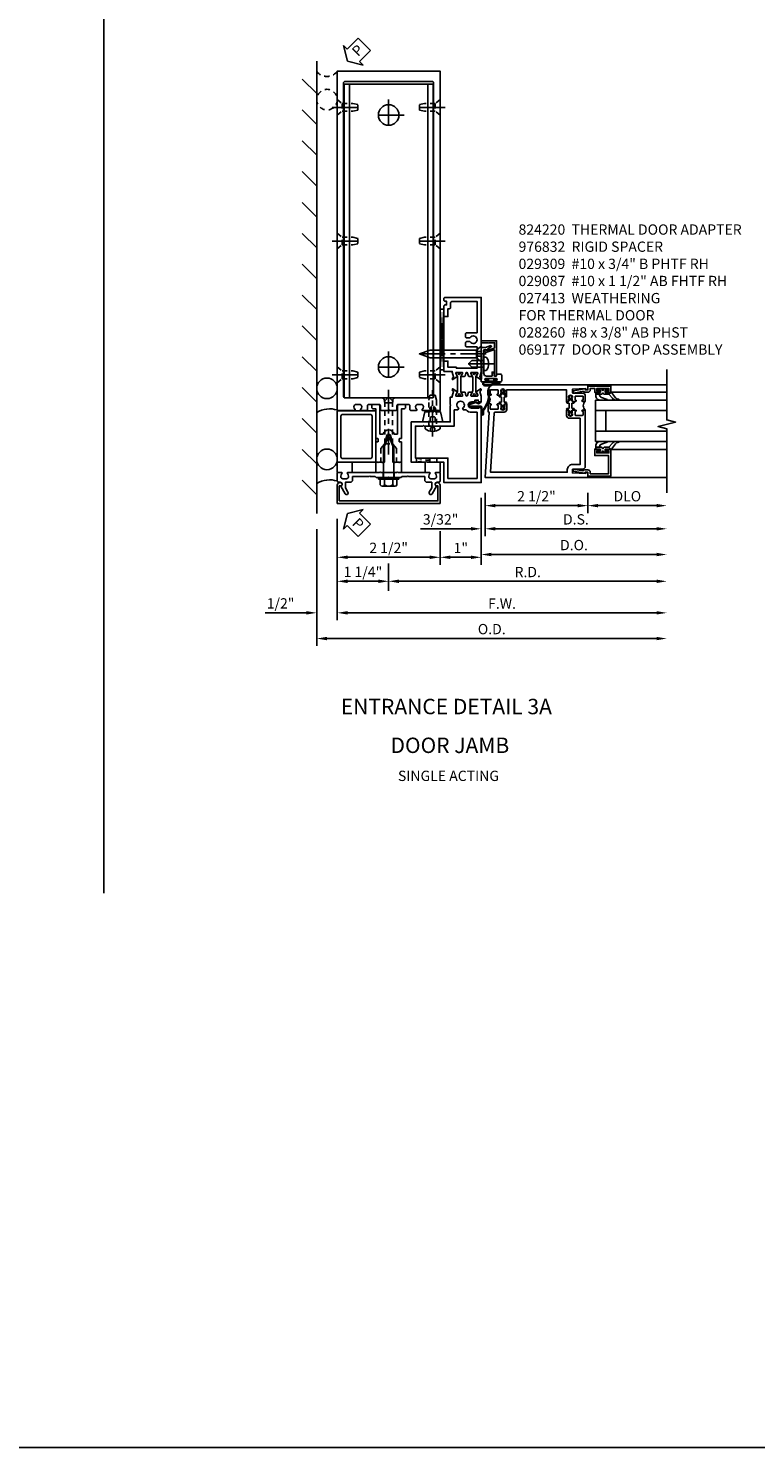
# Model space of a CAD drawing. Extents: x 0 to 173, y 0 to 110.
# Drawn here: x 99 to 116, y 0 to 35 of the extents above; entities that cross this region are included whole.
import ezdxf
from ezdxf.enums import TextEntityAlignment as Align

# ---------------------------------------------------------------- set-up
doc = ezdxf.new("R2010")
doc.units = 0
doc.header["$LTSCALE"] = 0.5
doc.header["$MEASUREMENT"] = 0
doc.linetypes.add('CENTER', pattern=[2, 1.25, -0.25, 0.25, -0.25])
doc.linetypes.add('HIDDEN', pattern=[0.375, 0.25, -0.125])
doc.layers.get('0').update_dxf_attribs({"color": 4, "linetype": 'CONTINUOUS'})
for name, color, linetype in [('CENTER', 1, 'CENTER'), ('DIME', 2, 'CONTINUOUS'), ('FORMAT', 7, 'CONTINUOUS'), ('HIDDEN', 3, 'HIDDEN'), ('TEXT', 3, 'CONTINUOUS')]:
    doc.layers.add(name, color=color, linetype=linetype)
doc.styles.get("Standard").update_dxf_attribs({"font": 'arial.ttf'})
doc.dimstyles.new('EXT_ON-OFF', dxfattribs={"dimscale": 2, "dimtxt": 0.125, "dimasz": 0.125, "dimexe": 0.09, "dimexo": 0.1875, "dimgap": 0.05, "dimtad": 3, "dimdec": 5, "dimzin": 3, "dimdsep": 46, "dimlunit": 5, "dimtxsty": 'Standard', "dimcen": 0, "dimse2": 1, "dimadec": 0, "dimazin": 0, "dimtfac": 1, "dimtdec": 5, "dimtofl": 0, "dimtmove": 0, "dimatfit": 0, "dimfxl": 1, "dimfrac": 2, "dimtolj": 1, "dimtzin": 3, "dimarcsym": 0})
doc.dimstyles.new('EXT_ON-ON', dxfattribs={"dimscale": 2, "dimtxt": 0.125, "dimasz": 0.125, "dimexe": 0.09, "dimexo": 0.1875, "dimgap": 0.05, "dimtad": 3, "dimdec": 5, "dimzin": 3, "dimdsep": 46, "dimlunit": 5, "dimtxsty": 'Standard', "dimcen": 0, "dimadec": 0, "dimazin": 0, "dimtfac": 1, "dimtdec": 5, "dimtofl": 0, "dimtmove": 0, "dimatfit": 0, "dimfxl": 1, "dimfrac": 2, "dimtolj": 1, "dimtzin": 3, "dimarcsym": 0})

# ---------------------------------------------------------------- blocks, each defined once
blk = doc.blocks.new('*D2013')
at = {"layer": 'DIME', "color": 0, "lineweight": -2, "transparency": 16777216}
for p, q in [((0.094, -0.25), (0.094, -0.743)), ((2.594, -0.25), (2.594, -0.743)), ((0.344, -0.562), (2.344, -0.562))]:
    blk.add_line(p, q, dxfattribs=at)
at = {"layer": 'DIME', "color": 0, "transparency": 16777216}
for points in [[(0.344, -0.521), (0.344, -0.604), (0.094, -0.562)], [(2.344, -0.521), (2.344, -0.604), (2.594, -0.562)]]:
    blk.add_solid(points, dxfattribs=at)
at = {"layer": 'DIME', "color": 0, "transparency": 16777216, "insert": (1.344, -0.333), "char_height": 0.25, "attachment_point": 5}
blk.add_mtext('\\A1;2 1/2"', dxfattribs=at)
blk = doc.blocks.new('*D2014')
at = {"layer": 'DIME', "color": 0, "lineweight": -2, "transparency": 16777216}
for p, q in [((2.594, -0.25), (2.594, -0.743)), ((2.844, -0.562), (4.264, -0.562))]:
    blk.add_line(p, q, dxfattribs=at)
at = {"layer": 'DIME', "color": 0, "transparency": 16777216}
for points in [[(2.844, -0.521), (2.844, -0.604), (2.594, -0.562)], [(4.264, -0.521), (4.264, -0.604), (4.514, -0.562)]]:
    blk.add_solid(points, dxfattribs=at)
at = {"layer": 'DIME', "color": 0, "transparency": 16777216, "insert": (3.554, -0.333), "char_height": 0.25, "attachment_point": 5}
blk.add_mtext('\\A1;DLO', dxfattribs=at)
blk = doc.blocks.new('*D2015')
at = {"layer": 'DIME', "color": 0, "lineweight": -2, "transparency": 16777216}
for p, q in [((0.094, -0.25), (0.094, -1.305)), ((0.344, -1.125), (4.264, -1.125))]:
    blk.add_line(p, q, dxfattribs=at)
at = {"layer": 'DIME', "color": 0, "transparency": 16777216}
for points in [[(0.344, -1.083), (0.344, -1.167), (0.094, -1.125)], [(4.264, -1.083), (4.264, -1.167), (4.514, -1.125)]]:
    blk.add_solid(points, dxfattribs=at)
at = {"layer": 'DIME', "color": 0, "transparency": 16777216, "insert": (2.304, -0.896), "char_height": 0.25, "attachment_point": 5}
blk.add_mtext('\\A1;D.S.', dxfattribs=at)
blk = doc.blocks.new('*D2016')
at = {"layer": 'DIME', "color": 0, "lineweight": -2, "transparency": 16777216}
for p, q in [((0, -0.375), (0, -1.93)), ((0.25, -1.75), (4.264, -1.75))]:
    blk.add_line(p, q, dxfattribs=at)
at = {"layer": 'DIME', "color": 0, "transparency": 16777216}
for points in [[(0.25, -1.708), (0.25, -1.792), (0, -1.75)], [(4.264, -1.708), (4.264, -1.792), (4.514, -1.75)]]:
    blk.add_solid(points, dxfattribs=at)
at = {"layer": 'DIME', "color": 0, "transparency": 16777216, "insert": (2.257, -1.521), "char_height": 0.25, "attachment_point": 5}
blk.add_mtext('\\A1;D.O.', dxfattribs=at)
blk = doc.blocks.new('*D2017')
at = {"layer": 'DIME', "color": 0, "lineweight": -2, "transparency": 16777216}
for p, q in [((0.094, -0.25), (0.094, -1.305)), ((0, -0.375), (0, -1.305)), ((-0.25, -1.125), (-1.473, -1.125)), ((0.344, -1.125), (0.594, -1.125))]:
    blk.add_line(p, q, dxfattribs=at)
at = {"layer": 'DIME', "color": 0, "transparency": 16777216}
for points in [[(-0.25, -1.083), (-0.25, -1.167), (0, -1.125)], [(0.344, -1.083), (0.344, -1.167), (0.094, -1.125)]]:
    blk.add_solid(points, dxfattribs=at)
at = {"layer": 'DIME', "color": 0, "transparency": 16777216, "insert": (-0.986, -0.896), "char_height": 0.25, "attachment_point": 5}
blk.add_mtext('\\A1;3/32"', dxfattribs=at)
blk = doc.blocks.new('B200045')
blk.add_lwpolyline([(-0.091, 0, -0.414214), (-0.094, 0.002), (-0.094, 0.563), (0.057, 0.563, -0.414214), (0.062, 0.558), (0.062, 0.482, -0.414214), (0.03, 0.45), (0.023, 0.45), (0.023, 0.512), (-0.031, 0.512), (-0.031, 0.218), (0.023, 0.218), (0.023, 0.279), (0.03, 0.279, -0.414214), (0.062, 0.247), (0.062, 0.168), (-0.036, 0.168), (-0.036, 0.058), (0, 0.058, -0.414214), (0.058, 0), (0.058, -0.06, -0.247203), (0.033, -0.107), (0.068, -0.302), (0.073, -0.302, -0.414214), (0.078, -0.307), (0.078, -0.347, -0.414214), (0.073, -0.352), (0.026, -0.352), (-0.023, -0.08), (-0.023, -0.06), (0, -0.063), (0, 0), (-0.094, 0)], format="xyb", close=True)
blk = doc.blocks.new('B522019')
blk.add_lwpolyline([(0, 0), (0, 0.067), (-0.023, 0.064), (-0.023, 0.084), (0.026, 0.356), (0.073, 0.356, -0.408224), (0.078, 0.351), (0.078, 0.311, -0.414214), (0.073, 0.306), (0.068, 0.306), (0.033, 0.115, -0.245359), (0.058, 0.067), (0.058, 0, -0.414214), (0, -0.058), (-0.036, -0.058), (-0.036, -0.504), (0.406, -0.504), (0.406, -0.167), (0.562, -0.167), (0.562, -0.247, -0.41003), (0.53, -0.279), (0.522, -0.279), (0.522, -0.217), (0.468, -0.217), (0.468, -0.512), (0.522, -0.512), (0.522, -0.45), (0.53, -0.45, -0.410031), (0.562, -0.482), (0.562, -0.557, -0.414214), (0.557, -0.562), (-0.094, -0.562), (-0.094, -0.005, -0.414214), (-0.089, 0)], format="xyb", close=True)
blk = doc.blocks.new('B027557-M')
for points in [[(0.139, 0.036, -0.365977), (0.123, 0.018, 0.845154), (0.123, -0.019, -0.365977), (0.139, -0.037), (0.139, -0.147), (0.103, -0.186, -0.677425), (0.094, -0.183), (0.094, -0.068, 0.414215), (0.084, -0.058), (0.05, -0.058, 0.414213), (0.04, -0.068), (0.04, -0.11, -1.414214), (0.008, -0.121), (0.008, -0.038, -0.414214), (0.027, -0.019, 1), (0.027, 0.018, -0.414214), (0.008, 0.037), (0.008, 0.12, -1.414217), (0.04, 0.109), (0.04, 0.068, 0.414212), (0.05, 0.058), (0.084, 0.058, 0.414215), (0.094, 0.068), (0.094, 0.172), (0.139, 0.172)], [(0.155, 0.079, -0.385371), (0.217, 0.03), (0.261, -0.109, 0.840148), (0.282, -0.107), (0.282, 0.052, 0.429334), (0.168, 0.172), (0.139, 0.172), (0.139, 0.079)], [(0.093, -0.213), (0.223, -0.309, -0.229622), (0.26, -0.388, 0.744792), (0.279, -0.396, 0.106684), (0.282, -0.371), (0.282, -0.323, 0.215079), (0.234, -0.237), (0.139, -0.147), (0.091, -0.198, 0.453762)]]:
    blk.add_lwpolyline(points, format="xyb", close=True)
blk = doc.blocks.new('S522GT02')
for p, q in [((0.187, 1.75), (1.92, 1.75)), ((0.187, 1.75), (0.187, 0.75)), ((0.57, 1.943), (1.92, 1.943)), ((0.187, 1.5), (1.92, 1.5)), ((0.437, 1.5), (0.437, 1)), ((0.187, 1), (1.92, 1)), ((0.187, 0.75), (1.92, 0.75)), ((0.57, 0.556), (1.92, 0.556))]:
    blk.add_line(p, q)
for name, p, rotation in [('B200045', (0, 2), 270), ('B027557-M', (0.364, 0.468), 90), ('B522019', (0, 0), 90)]:
    blk.add_blockref(name, p, dxfattribs=dict(rotation=rotation))
at = {"extrusion": (0, 0, -1), "zscale": -1, "rotation": 270}
blk.add_blockref('B027557-M', (-0.364, 2.032), dxfattribs=at)
blk = doc.blocks.new('P532001')
blk.add_lwpolyline([(0.31575, 2.375, 0.414213562), (0.16575, 2.225), (0.16575, 2.12), (0.231125, 2.12, 1), (0.231125, 2.15125), (0.23075, 2.15125, -0.414213562), (0.21575, 2.16625), (0.21575, 2.235, -0.414213562), (0.23075, 2.25), (0.40075, 2.25, -0.414213562), (0.41575, 2.235), (0.41575, 2.16625, -0.414213562), (0.40075, 2.15125), (0.400375, 2.15125, 1), (0.400375, 2.12), (0.47175, 2.12), (0.49175, 2.14), (0.48175, 2.14), (0.48175, 2.184), (0.49175, 2.194), (0.49175, 2.2155), (0.47875, 2.2155), (0.47875, 2.237, -0.75), (0.57475, 2.237), (0.57475, 2.2155), (0.56175, 2.2155), (0.56175, 2.194), (0.57175, 2.184), (0.57175, 2.14), (0.56175, 2.14), (0.58175, 2.12), (0.61975, 2.12), (0.61975, 2.25), (2.07775, 2.25), (2.07775, 1.972), (2.11575, 1.972), (2.13575, 1.992), (2.12575, 1.992), (2.12575, 2.036), (2.13575, 2.046), (2.13575, 2.0675), (2.12275, 2.0675), (2.12275, 2.089, -0.75), (2.21875, 2.089), (2.21875, 2.0675), (2.20575, 2.0675), (2.20575, 2.046), (2.21575, 2.036), (2.21575, 1.992), (2.20575, 1.992), (2.22575, 1.972), (2.297125, 1.972, 1), (2.297125, 2.00325), (2.29675, 2.00325, -0.414213562), (2.28175, 2.01825), (2.28175, 2.087, -0.414213562), (2.29675, 2.102), (2.46675, 2.102, -0.414213562), (2.48175, 2.087), (2.48175, 2.01825, -0.414213562), (2.46675, 2.00325), (2.466375, 2.00325, 1), (2.466375, 1.972), (2.53175, 1.972), (2.53175, 2.11, 0.414213562), (2.46975, 2.172), (2.23475, 2.172, -0.414213562), (2.21975, 2.187), (2.21975, 2.266), (2.54375, 2.282125), (2.54375, 2.25), (2.59375, 2.25), (2.59375, 2.375)], format="xyb", close=True)
blk = doc.blocks.new('P532002')
blk.add_lwpolyline([(2.22, 0.437, 0.414214), (2.095, 0.312), (2.095, 0.25), (0.227, 0.25), (0.314, 1.682, -0.396433), (0.344, 1.71), (0.558, 1.71, 0.414214), (0.62, 1.772), (0.62, 1.91), (0.582, 1.91), (0.562, 1.89), (0.572, 1.89), (0.572, 1.846), (0.562, 1.836), (0.562, 1.815), (0.575, 1.815), (0.575, 1.793, -0.75), (0.479, 1.793), (0.479, 1.815), (0.492, 1.815), (0.492, 1.836), (0.482, 1.846), (0.482, 1.89), (0.492, 1.89), (0.472, 1.91), (0.4, 1.91, 1), (0.4, 1.879), (0.401, 1.879, -0.414214), (0.416, 1.864), (0.416, 1.795, -0.414214), (0.401, 1.78), (0.231, 1.78, -0.414214), (0.216, 1.795), (0.216, 1.864, -0.414214), (0.231, 1.879), (0.231, 1.879, 1), (0.231, 1.91), (0.166, 1.91), (0.166, 1.735, 0.413543), (0.191, 1.71), (0.094, 0.125), (2.594, 0.125), (2.594, 0.25), (2.544, 0.25), (2.544, 0.218), (2.22, 0.234), (2.22, 0.313, -0.414214), (2.235, 0.328), (2.47, 0.328, 0.414214), (2.532, 0.39), (2.532, 1.762), (2.466, 1.762, 1), (2.466, 1.731), (2.467, 1.731, -0.414214), (2.482, 1.716), (2.482, 1.647, -0.414214), (2.467, 1.632), (2.297, 1.632, -0.414214), (2.282, 1.647), (2.282, 1.716, -0.414214), (2.297, 1.731), (2.297, 1.731, 1), (2.297, 1.762), (2.226, 1.762), (2.206, 1.742), (2.216, 1.742), (2.216, 1.698), (2.206, 1.688), (2.206, 1.667), (2.219, 1.667), (2.219, 1.645, -0.75), (2.123, 1.645), (2.123, 1.667), (2.136, 1.667), (2.136, 1.688), (2.126, 1.698), (2.126, 1.742), (2.136, 1.742), (2.116, 1.762), (2.078, 1.762), (2.078, 1.624, 0.414214), (2.14, 1.562), (2.407, 1.562), (2.407, 0.437)], format="xyb", close=True)
blk = doc.blocks.new('CLIP AND POUR')
for points in [[(-0.151, 0.342), (-0.22, 0.342, 0.414214), (-0.235, 0.327), (-0.235, 0.157, 0.414214), (-0.22, 0.142), (-0.151, 0.142, 0.414214), (-0.136, 0.157), (-0.136, 0.157, -1), (-0.105, 0.157), (-0.105, 0.104, -1), (-0.065, 0.104), (-0.065, 0.072, 0.414214), (-0.055, 0.062), (0.055, 0.062, 0.414214), (0.065, 0.072), (0.065, 0.104, -1), (0.105, 0.104), (0.105, 0.157, -1), (0.136, 0.157), (0.136, 0.157, 0.414214), (0.151, 0.142), (0.22, 0.142, 0.414214), (0.235, 0.157), (0.235, 0.327, 0.414214), (0.22, 0.342), (0.151, 0.342, 0.414214), (0.136, 0.327), (0.136, 0.327, -1), (0.105, 0.327), (0.105, 0.392, -0.47619), (-0.105, 0.392), (-0.105, 0.327, -1), (-0.136, 0.327), (-0.136, 0.327, 0.414214)], [(-0.105, -0.042, 1), (-0.065, -0.042), (-0.065, -0.01, -0.414214), (-0.055, 0), (0.055, 0, -0.414214), (0.065, -0.01), (0.065, -0.042, 1), (0.105, -0.042), (0.105, -0.017, -0.198912), (0.108, -0.01), (0.126, 0.008, -0.198912), (0.133, 0.011), (0.181, 0.011, 0.191401), (0.2, 0.003), (0.223, 0.003, 1), (0.223, 0.059), (0.2, 0.059, 0.191401), (0.181, 0.051), (0.133, 0.051, -0.198912), (0.126, 0.054), (0.108, 0.072, -0.198912), (0.105, 0.079), (0.105, 0.104, 1), (0.065, 0.104), (0.065, 0.072, -0.414214), (0.055, 0.062), (-0.055, 0.062, -0.414214), (-0.065, 0.072), (-0.065, 0.104, 1), (-0.105, 0.104), (-0.105, 0.079, -0.198912), (-0.108, 0.072), (-0.126, 0.054, -0.198912), (-0.133, 0.051), (-0.181, 0.051, 0.191401), (-0.2, 0.059), (-0.223, 0.059, 1), (-0.223, 0.003), (-0.2, 0.003, 0.191401), (-0.181, 0.011), (-0.133, 0.011, -0.198912), (-0.126, 0.008), (-0.108, -0.01, -0.198912), (-0.105, -0.017)], [(-0.156, 0.053), (-0.155, 0.054, -0.267949), (-0.153, 0.056), (-0.143, 0.055, 1), (-0.142, 0.075), (-0.152, 0.076, 0.267949), (-0.172, 0.065), (-0.173, 0.063, 0.008727), (-0.174, 0.063), (-0.181, 0.051), (-0.158, 0.051), (-0.157, 0.053, -0.008727)], [(-0.173, -0.001), (-0.172, -0.003, 0.267949), (-0.152, -0.014), (-0.142, -0.013, 1), (-0.143, 0.007), (-0.153, 0.006, -0.267949), (-0.155, 0.008), (-0.156, 0.009, -0.008727), (-0.157, 0.009), (-0.158, 0.011), (-0.181, 0.011), (-0.174, -0.001, 0.008727)], [(0.173, 0.063), (0.172, 0.065, 0.267949), (0.152, 0.076), (0.142, 0.075, 1), (0.143, 0.055), (0.153, 0.056, -0.267949), (0.155, 0.054), (0.156, 0.053, -0.008727), (0.157, 0.053), (0.158, 0.051), (0.181, 0.051), (0.174, 0.063, 0.008727)], [(0.156, 0.009), (0.155, 0.008, -0.267949), (0.153, 0.006), (0.143, 0.007, 1), (0.142, -0.013), (0.152, -0.014, 0.267949), (0.172, -0.003), (0.173, -0.001, 0.008727), (0.174, -0.001), (0.181, 0.011), (0.158, 0.011), (0.157, 0.009, -0.008727)]]:
    blk.add_lwpolyline(points, format="xyb", close=True)
blk = doc.blocks.new('B532101')
for name in ['P532001', 'P532002']:
    blk.add_blockref(name, (0, 0))
at = {"rotation": 90}
blk.add_blockref('CLIP AND POUR', (0.55775, 2.015), dxfattribs=at)
at = {"xscale": -1, "rotation": 270}
blk.add_blockref('CLIP AND POUR', (2.13975, 1.867), dxfattribs=at)
blk = doc.blocks.new('B824220')
for points in [[(1.858, 2.443), (1.878, 2.518, -0.767327), (1.919, 2.518), (1.939, 2.443, 0.339454), (1.949, 2.435), (2.026, 2.435, 1.014347), (2.026, 2.455), (1.998, 2.504), (1.998, 2.524, -0.414214), (2.008, 2.533), (2.157, 2.533, -0.414214), (2.165, 2.525), (2.165, 2.504), (2.134, 2.449, 0.753091), (2.128, 2.431), (2.233, 2.36, 0.660005), (2.249, 2.371), (2.244, 2.398, 0.204816), (2.24, 2.404), (2.224, 2.415, -0.321546), (2.22, 2.426), (2.249, 2.536, 0.065543), (2.25, 2.543), (2.25, 2.748), (2.235, 2.763), (2.25, 2.778), (2.25, 4.357), (1.373, 4.357, 0.414214), (1.343, 4.327), (1.343, 4.294, 0.414214), (1.373, 4.264), (1.408, 4.264), (1.408, 4.171), (1.373, 4.171, 0.414214), (1.343, 4.141), (1.343, 3.889), (1.443, 3.889), (1.443, 4.081), (1.478, 4.081, 0.414214), (1.508, 4.111), (1.508, 4.227, -0.414214), (1.538, 4.257), (2.15, 4.257), (2.15, 3.498), (1.9, 3.498, 0.414214), (1.87, 3.468), (1.87, 3.402, 0.414214), (1.9, 3.372), (1.978, 3.372, -3.730581), (1.978, 3.28), (1.9, 3.28, 0.414214), (1.87, 3.25), (1.87, 3.184, 0.414214), (1.9, 3.154), (2.15, 3.154), (2.15, 2.633), (1.647, 2.633), (1.647, 2.658), (1.443, 2.658), (1.443, 2.808), (1.343, 2.808), (1.343, 2.558), (1.547, 2.558), (1.547, 2.543, 0.065543), (1.548, 2.536), (1.577, 2.426, -0.321546), (1.573, 2.415), (1.557, 2.404, 0.204816), (1.553, 2.398), (1.548, 2.371, 0.660005), (1.564, 2.36), (1.669, 2.431, 0.753091), (1.663, 2.449), (1.632, 2.504), (1.632, 2.525, -0.414214), (1.64, 2.533), (1.789, 2.533, -0.414214), (1.799, 2.524), (1.799, 2.504), (1.771, 2.455, 1.014347), (1.771, 2.435), (1.848, 2.435, 0.339454)], [(1.665, 2.448, -0.131652), (1.678, 2.399), (1.678, 2.093, -0.131652), (1.665, 2.044), (1.633, 1.989, 0.131652), (1.632, 1.985), (1.632, 1.966, 0.414214), (1.64, 1.958), (1.687, 1.958, 0.414214), (1.695, 1.966), (1.695, 1.975, -1.779511), (1.736, 1.975), (1.736, 1.966, 0.414214), (1.744, 1.958), (1.791, 1.958, 0.414214), (1.799, 1.966), (1.799, 1.985, 0.131652), (1.798, 1.989), (1.766, 2.044, -0.131652), (1.753, 2.093), (1.753, 2.399, -0.131652), (1.766, 2.448), (1.798, 2.503, 0.131652), (1.799, 2.507), (1.799, 2.525, 0.414214), (1.791, 2.533), (1.744, 2.533, 0.414214), (1.736, 2.525), (1.736, 2.517, -1.779511), (1.695, 2.517), (1.695, 2.525, 0.414214), (1.687, 2.533), (1.64, 2.533, 0.414214), (1.632, 2.525), (1.632, 2.507, 0.131652), (1.633, 2.503)], [(2.031, 2.448, -0.131652), (2.044, 2.399), (2.044, 2.093, -0.131652), (2.031, 2.044), (1.999, 1.989, 0.131652), (1.998, 1.985), (1.998, 1.966, 0.414214), (2.006, 1.958), (2.053, 1.958, 0.414214), (2.061, 1.966), (2.061, 1.975, -1.779511), (2.102, 1.975), (2.102, 1.966, 0.414214), (2.11, 1.958), (2.157, 1.958, 0.414214), (2.165, 1.966), (2.165, 1.985, 0.131652), (2.164, 1.989), (2.132, 2.044, -0.131652), (2.119, 2.093), (2.119, 2.399, -0.131652), (2.132, 2.448), (2.164, 2.503, 0.131652), (2.165, 2.507), (2.165, 2.525, 0.414214), (2.157, 2.533), (2.11, 2.533, 0.414214), (2.102, 2.525), (2.102, 2.517, -1.779511), (2.061, 2.517), (2.061, 2.525, 0.414214), (2.053, 2.533), (2.006, 2.533, 0.414214), (1.998, 2.525), (1.998, 2.507, 0.131652), (1.999, 2.503)], [(2.165, 1.966, -0.414214), (2.157, 1.958), (2.008, 1.958, -0.414214), (1.998, 1.968), (1.998, 1.988), (2.026, 2.037, 1.014347), (2.026, 2.056), (1.949, 2.056, 0.339454), (1.939, 2.049), (1.919, 1.974, -0.767327), (1.878, 1.974), (1.858, 2.049, 0.339454), (1.848, 2.056), (1.771, 2.056, 1.014347), (1.771, 2.037), (1.799, 1.988), (1.799, 1.968, -0.414214), (1.789, 1.958), (1.64, 1.958, -0.414214), (1.632, 1.966), (1.632, 1.988), (1.663, 2.043, 0.753091), (1.669, 2.061), (1.564, 2.132, 0.660005), (1.548, 2.121), (1.553, 2.094, 0.204816), (1.557, 2.088), (1.573, 2.077, -0.321546), (1.577, 2.066), (1.548, 1.956, 0.065543), (1.547, 1.949), (1.547, 1.934), (1.496, 1.934), (1.496, 1.755), (1.511, 1.74), (1.496, 1.725), (1.496, 1.329), (0.55, 1.329), (0.55, 0.35), (0.91, 0.35), (0.925, 0.365), (0.94, 0.35), (1.343, 0.35), (1.343, -0.143), (2.25, -0.143), (2.25, 1.663), (2.188, 1.694), (2.188, 1.663), (2.015, 1.663, -1), (2.015, 1.819), (2.073, 1.819, 0.414214), (2.098, 1.843), (2.098, 1.859), (2.179, 1.859), (2.179, 1.843, 0.414214), (2.204, 1.819), (2.25, 1.819), (2.25, 1.949, 0.065543), (2.249, 1.956), (2.22, 2.066, -0.321546), (2.224, 2.077), (2.24, 2.088, 0.204816), (2.244, 2.094), (2.249, 2.121, 0.660005), (2.233, 2.132), (2.128, 2.061, 0.753091), (2.134, 2.043), (2.165, 1.988)], [(1.596, 1.621), (1.596, 1.229), (1.015, 1.229), (1, 1.244), (0.985, 1.229), (0.865, 1.229), (0.85, 1.244), (0.835, 1.229), (0.65, 1.229), (0.65, 0.45), (1.443, 0.45), (1.443, -0.043), (2.15, -0.043), (2.15, 1.563), (2.015, 1.563, -0.210801), (1.884, 1.621), (1.819, 1.621), (1.796, 1.661, 3.730581), (1.704, 1.661), (1.681, 1.621)]]:
    blk.add_lwpolyline(points, format="xyb", close=True)
blk = doc.blocks.new('B162006')
blk.add_lwpolyline([(-1.2, -0.94), (1.2, -0.94), (1.2, -0.576), (1.17, -0.576, -1), (1.17, -0.496), (1.19, -0.496, -0.414214), (1.25, -0.556), (1.25, -1), (-1.25, -1), (-1.25, -0.556, -0.414214), (-1.19, -0.496), (-1.17, -0.496, -1), (-1.17, -0.576), (-1.2, -0.576)], format="xyb", close=True)
blk = doc.blocks.new('B162005')
blk.add_lwpolyline([(-0.469, -0.335), (-0.454, -0.35), (-0.325, -0.35), (-0.3, -0.375), (-0.015, -0.375), (0, -0.36), (0.015, -0.375), (0.3, -0.375), (0.325, -0.35), (0.454, -0.35), (0.469, -0.335), (0.484, -0.35), (0.876, -0.35), (0.876, -0.426, 0.414214), (0.936, -0.486), (1.05, -0.486), (1.05, -0.621), (0.989, -0.726, 1), (1.059, -0.766), (1.164, -0.583, -0.84909), (1.18, -0.486), (1.22, -0.486, 0.414214), (1.25, -0.456), (1.25, -0.27, 0.414214), (1.23, -0.25), (1.148, -0.25, 0.669376), (1.137, -0.276, -0.199773), (1.164, -0.339), (1.164, -0.35, -0.414214), (1.114, -0.4), (1.026, -0.4, -0.414214), (0.976, -0.35), (0.976, -0.339, -0.199773), (1.003, -0.276, 0.669376), (0.992, -0.25), (0.225, -0.25), (0.21, -0.235), (0.195, -0.25), (-0.195, -0.25), (-0.21, -0.235), (-0.225, -0.25), (-0.992, -0.25, 0.669376), (-1.003, -0.276, -0.199773), (-0.976, -0.339), (-0.976, -0.35, -0.414214), (-1.026, -0.4), (-1.114, -0.4, -0.414214), (-1.164, -0.35), (-1.164, -0.339, -0.199773), (-1.137, -0.276, 0.669376), (-1.148, -0.25), (-1.23, -0.25, 0.414214), (-1.25, -0.27), (-1.25, -0.456, 0.414214), (-1.22, -0.486), (-1.18, -0.486, -0.84909), (-1.164, -0.583), (-1.059, -0.766, 1), (-0.989, -0.726), (-1.05, -0.621), (-1.05, -0.486), (-0.936, -0.486, 0.414214), (-0.876, -0.426), (-0.876, -0.35), (-0.484, -0.35)], format="xyb", close=True)
blk = doc.blocks.new('B162335')
at = {"layer": 'HIDDEN'}
for p, q in [((-0.133, -0.25), (-0.133, -0.375)), ((0.133, -0.25), (0.133, -0.375))]:
    blk.add_line(p, q, dxfattribs=at)
blk.add_blockref('B162005', (0, 0))
blk = doc.blocks.new('B027857-M')
for p, q in [((-0.18, 0.4), (-0.18, 0.15)), ((0.18, 0.15), (0.18, 0.4))]:
    blk.add_line(p, q)
blk = doc.blocks.new('B171321')
for points in [[(1.23, 0.313, 0.414214), (1.25, 0.333), (1.25, 1.23, 0.414214), (1.23, 1.25), (0.02, 1.25, 0.414214), (0, 1.23), (0, 0.333, 0.414214), (0.02, 0.313)], [(0.09, 0.443), (0.09, 1.12, -0.414214), (0.13, 1.16), (1.12, 1.16, -0.414214), (1.16, 1.12), (1.16, 0.443, -0.414214), (1.12, 0.403), (0.13, 0.403, -0.414214)]]:
    blk.add_lwpolyline(points, format="xyb", close=True)
blk = doc.blocks.new('*D2019')
at = {"layer": 'DIME', "color": 0, "lineweight": -2, "transparency": 16777216}
for p, q in [((-1.75, -1.625), (-1.75, -4.466)), ((-1.5, -4.286), (6.514, -4.286))]:
    blk.add_line(p, q, dxfattribs=at)
at = {"layer": 'DIME', "color": 0, "transparency": 16777216}
for points in [[(-1.5, -4.244), (-1.5, -4.327), (-1.75, -4.286)], [(6.514, -4.244), (6.514, -4.327), (6.764, -4.286)]]:
    blk.add_solid(points, dxfattribs=at)
at = {"layer": 'DIME', "color": 0, "transparency": 16777216, "insert": (2.507, -4.056), "char_height": 0.25, "attachment_point": 5}
blk.add_mtext('\\A1;O.D.', dxfattribs=at)
blk = doc.blocks.new('*D2020')
at = {"layer": 'DIME', "color": 0, "lineweight": -2, "transparency": 16777216}
for p, q in [((-1.25, -1.375), (-1.25, -3.841)), ((-2, -3.661), (-3.005, -3.661)), ((-1, -3.661), (-0.75, -3.661))]:
    blk.add_line(p, q, dxfattribs=at)
at = {"layer": 'DIME', "color": 0, "transparency": 16777216}
for points in [[(-2, -3.619), (-2, -3.702), (-1.75, -3.661)], [(-1, -3.619), (-1, -3.702), (-1.25, -3.661)]]:
    blk.add_solid(points, dxfattribs=at)
at = {"layer": 'DIME', "color": 0, "transparency": 16777216, "insert": (-2.628, -3.431), "char_height": 0.25, "attachment_point": 5}
blk.add_mtext('\\A1;1/2"', dxfattribs=at)
blk = doc.blocks.new('*D2021')
at = {"layer": 'DIME', "color": 0, "lineweight": -2, "transparency": 16777216}
for p, q in [((1.25, -1.676), (1.25, -2.491)), ((1, -2.311), (-1, -2.311))]:
    blk.add_line(p, q, dxfattribs=at)
at = {"layer": 'DIME', "color": 0, "transparency": 16777216}
for points in [[(-1, -2.269), (-1, -2.352), (-1.25, -2.311)], [(1, -2.269), (1, -2.352), (1.25, -2.311)]]:
    blk.add_solid(points, dxfattribs=at)
at = {"layer": 'DIME', "color": 0, "transparency": 16777216, "insert": (0, -2.081), "char_height": 0.25, "attachment_point": 5}
blk.add_mtext('\\A1;2 1/2"', dxfattribs=at)
blk = doc.blocks.new('*D2022')
at = {"layer": 'DIME', "color": 0, "lineweight": -2, "transparency": 16777216}
for p, q in [((-0.25, -2.894), (-1, -2.894)), ((0, -3.125), (0, -3.074))]:
    blk.add_line(p, q, dxfattribs=at)
at = {"layer": 'DIME', "color": 0, "transparency": 16777216}
for points in [[(-1, -2.852), (-1, -2.936), (-1.25, -2.894)], [(-0.25, -2.852), (-0.25, -2.936), (0, -2.894)]]:
    blk.add_solid(points, dxfattribs=at)
at = {"layer": 'DIME', "color": 0, "transparency": 16777216, "insert": (-0.625, -2.665), "char_height": 0.25, "attachment_point": 5}
blk.add_mtext('\\A1;1 1/4"', dxfattribs=at)
blk = doc.blocks.new('*D2023')
at = {"layer": 'DIME', "color": 0, "lineweight": -2, "transparency": 16777216}
for p, q in [((-1.25, -1.375), (-1.25, -3.841)), ((-1, -3.661), (6.514, -3.661))]:
    blk.add_line(p, q, dxfattribs=at)
at = {"layer": 'DIME', "color": 0, "transparency": 16777216}
for points in [[(-1, -3.619), (-1, -3.702), (-1.25, -3.661)], [(6.514, -3.619), (6.514, -3.702), (6.764, -3.661)]]:
    blk.add_solid(points, dxfattribs=at)
at = {"layer": 'DIME', "color": 0, "transparency": 16777216, "insert": (2.757, -3.436), "char_height": 0.25, "attachment_point": 5}
blk.add_mtext('\\A1;F.W.', dxfattribs=at)
blk = doc.blocks.new('*D2024')
at = {"layer": 'DIME', "color": 0, "lineweight": -2, "transparency": 16777216}
for p, q in [((0, -2.461), (0, -3.074)), ((0.25, -2.894), (6.514, -2.894))]:
    blk.add_line(p, q, dxfattribs=at)
at = {"layer": 'DIME', "color": 0, "transparency": 16777216}
for points in [[(0.25, -2.852), (0.25, -2.936), (0, -2.894)], [(6.514, -2.852), (6.514, -2.936), (6.764, -2.894)]]:
    blk.add_solid(points, dxfattribs=at)
at = {"layer": 'DIME', "color": 0, "transparency": 16777216, "insert": (3.382, -2.669), "char_height": 0.25, "attachment_point": 5}
blk.add_mtext('\\A1;R.D.', dxfattribs=at)
blk = doc.blocks.new('*D2025')
at = {"layer": 'DIME', "color": 0, "lineweight": -2, "transparency": 16777216}
for p, q in [((2.25, -0.868), (2.25, -2.491)), ((1.25, -1.735), (1.25, -2.491)), ((2, -2.311), (1.5, -2.311))]:
    blk.add_line(p, q, dxfattribs=at)
at = {"layer": 'DIME', "color": 0, "transparency": 16777216}
for points in [[(1.5, -2.269), (1.5, -2.352), (1.25, -2.311)], [(2, -2.269), (2, -2.352), (2.25, -2.311)]]:
    blk.add_solid(points, dxfattribs=at)
at = {"layer": 'DIME', "color": 0, "transparency": 16777216, "insert": (1.755, -2.085), "char_height": 0.25, "attachment_point": 5}
blk.add_mtext('\\A1;1"', dxfattribs=at)
blk = doc.blocks.new('08093095')
for p, q in [((2.596, -1.343), (2.596, -1.25)), ((4.068, -1.343), (2.596, -1.25)), ((4.068, -1.25), (2.596, -1.343)), ((2.596, -1.25), (4.068, -1.25)), ((2.596, -1.343), (4.068, -1.343)), ((4.068, -1.343), (4.068, -1.25))]:
    blk.add_line(p, q)
blk = doc.blocks.new('B976832')
blk.add_lwpolyline([(0.063, -0.3), (0.063, -0.395), (0.25, -0.395), (0.188, -0.145), (0.058, -0.145), (0.058, -0.083, 0.500204), (0.067, -0.07), (0.04, -0.024, 0.767327), (0.026, -0.028), (0.026, -0.145), (-0.025, -0.145), (-0.025, -0.028, 0.767327), (-0.04, -0.024), (-0.067, -0.07, 0.500204), (-0.057, -0.083), (-0.057, -0.145), (-0.188, -0.145), (-0.25, -0.395), (-0.062, -0.395), (-0.062, -0.3, -0.414214), (-0.032, -0.27), (0.033, -0.27, -0.414214)], format="xyb", close=True)
blk = doc.blocks.new('B029309-M')
blk.add_lwpolyline([(-0.066, 0.186), (0, 0.186), (0, -0.186), (-0.066, -0.186, -0.356569)], format="xyb", close=True)
at = {"layer": 'CENTER'}
blk.add_line((-0.258, 0), (0.875, 0), dxfattribs=at)
at = {"layer": 'HIDDEN'}
for p, q in [((-0.053, 0.056), (-0.128, 0.056)), ((-0.053, 0.056), (-0.009, 0)), ((-0.009, 0), (-0.053, -0.056)), ((-0.053, -0.056), (-0.128, -0.056))]:
    blk.add_line(p, q, dxfattribs=at)
blk.add_lwpolyline([(0, 0.095), (0.625, 0.095), (0.75, 0.065), (0.75, -0.065), (0.625, -0.095), (0, -0.095)], dxfattribs=at)
blk = doc.blocks.new('B029087')
blk.add_line((0.116, -0.095), (0.116, 0.095))
for points in [[(0.116, -0.095), (0, -0.192), (0, 0.192), (0.116, 0.095)], [(0.116, -0.095), (1.244, -0.095), (1.5, 0), (1.244, 0.095), (0.116, 0.095)]]:
    blk.add_lwpolyline(points)
at = {"layer": 'CENTER'}
blk.add_line((-0.125, 0), (1.625, 0), dxfattribs=at)
at = {"layer": 'HIDDEN'}
for p, q in [((0.075, 0.056), (0, 0.056)), ((0.075, 0.056), (0.119, 0)), ((0.075, -0.056), (0, -0.056)), ((0.119, 0), (0.075, -0.056))]:
    blk.add_line(p, q, dxfattribs=at)
blk = doc.blocks.new('B028260')
for p, q in [((-0.05, 0.161), (0, 0.161)), ((0, 0.161), (0, -0.161)), ((0, 0.083), (0.292, 0.083)), ((0.375, 0), (0.292, 0.083)), ((-0.05, -0.161), (0, -0.161)), ((0, -0.083), (0.292, -0.083)), ((0.375, 0), (0.292, -0.083))]:
    blk.add_line(p, q)
for centre, radius, start, end in [((0.139, 0), 0.254, 142.3746, 217.6254), ((-0.05, 0.146), 0.015, 89.9999, 142.3747), ((-0.05, -0.146), 0.015, 217.6257, 270)]:
    blk.add_arc(centre, radius, start, end)
at = {"layer": 'CENTER'}
blk.add_line((-0.24, 0), (0.5, 0), dxfattribs=at)
blk = doc.blocks.new('B027413-M1')
blk.add_lwpolyline([(0.482, 0.387, -0.236867), (0.352, -0.119), (0.349, -0.2), (0.349, -0.22, -1), (0.331, -0.22), (0.331, -0.057, 0.414214), (0.303, -0.029), (0.054, -0.029, -0.668179), (0.038, 0.01), (0.185, 0.057), (0.245, 0.029), (0.308, 0.058), (0.3, 0.074), (0.245, 0.048), (0.181, 0.078), (0.025, 0.023, 0.668179), (0.054, -0.047), (0.067, -0.047, -0.414214), (0.077, -0.057), (0.077, -0.078), (0.095, -0.078), (0.095, -0.047), (0.215, -0.047), (0.215, -0.078), (0.233, -0.078), (0.233, -0.047), (0.303, -0.047, -0.414214), (0.313, -0.057), (0.313, -0.22, 1), (0.367, -0.22), (0.367, -0.2), (0.366, -0.13, 0.236401), (0.5, 0.39, 1)], format="xyb", close=True)
blk = doc.blocks.new('15211300')
at = {"layer": 'HIDDEN'}
for p, q in [((1.334, -0.675), (1.434, -0.675)), ((1.334, -0.675), (1.434, -1.175)), ((1.434, -0.675), (1.334, -1.175)), ((1.334, -1.175), (1.434, -1.175))]:
    blk.add_line(p, q, dxfattribs=at)
blk = doc.blocks.new('B128910')
for p, q in [((0, 0.192), (0.116, 0.095)), ((0, 0.192), (0, -0.192)), ((0.116, 0.095), (0.375, 0.095)), ((0.116, 0.095), (0.116, -0.095)), ((0.375, 0.095), (0.5, 0.065)), ((0.5, -0.065), (0.5, 0.065)), ((0, -0.192), (0.116, -0.095)), ((0.116, -0.095), (0.375, -0.095)), ((0.375, -0.095), (0.5, -0.065))]:
    blk.add_line(p, q)
at = {"layer": 'CENTER'}
blk.add_line((-0.125, 0), (0.625, 0), dxfattribs=at)
blk = doc.blocks.new('PSEAL2')
at = {"layer": 'TEXT', "color": 7}
for p, q in [((0.196, 0.338), (0, 0)), ((0.196, -0.338), (0, 0)), ((0.196, 0.21), (0.196, 0.338)), ((0.575, 0.21), (0.196, 0.21)), ((0.575, 0.21), (0.575, -0.21)), ((0.196, -0.21), (0.196, -0.338)), ((0.575, -0.21), (0.196, -0.21))]:
    blk.add_line(p, q, dxfattribs=at)
at = {"layer": 'TEXT', "color": 3}
blk.add_text('P', height=0.25, dxfattribs=at).set_placement((0.247, -0.116))
blk = doc.blocks.new('B162360')
for p, q in [((-1.079, 9.188), (-1.079, 1.563)), ((-1.079, 9.188), (1.079, 9.188)), ((-0.954, 9.188), (-0.954, 1.563)), ((0.954, 9.188), (0.954, 1.563)), ((1.079, 1.563), (1.079, 9.188)), ((-1.079, 1.563), (1.079, 1.563))]:
    blk.add_line(p, q)
for centre in [(0, 8.438), (0, 2.313)]:
    blk.add_circle(centre, 0.25)
at = {"layer": 'CENTER'}
for p, q in [((0, 8.813), (0, 8.063)), ((-0.375, 8.438), (0.375, 8.438)), ((0, 2.688), (0, 1.938)), ((-0.375, 2.313), (0.375, 2.313))]:
    blk.add_line(p, q, dxfattribs=at)
blk = doc.blocks.new('B060315')
blk.add_lwpolyline([(0.128, 2.723, 0.814698), (0.08, 2.713), (0.094, 2.674, 0.414214), (0.113, 2.665), (0.305, 2.735, -0.520567), (0.325, 2.721), (0.325, 2.333), (0.325, 2.118, 1), (0.375, 2.118), (0.375, 2.955), (0, 2.955), (0.003, 2.905), (0.174, 2.905), (0.177, 2.905), (0.187, 2.895), (0.197, 2.905), (0.325, 2.905), (0.325, 2.79, -0.315299), (0.315, 2.776), (0.147, 2.715, -0.397334)], format="xyb", close=True)
blk = doc.blocks.new('09411288')
for p, q in [((2.353, -0.086), (2.353, -0.214)), ((2.373, -0.086), (2.373, -0.214)), ((2.376, -0.295), (2.376, -0.417)), ((2.396, -0.295), (2.396, -0.417)), ((2.427, -0.086), (2.427, -0.417)), ((2.447, -0.086), (2.447, -0.417)), ((2.506, -0.165), (2.447, -0.165)), ((2.447, -0.319), (2.506, -0.319)), ((2.465, -0.304), (2.465, -0.18)), ((2.521, -0.18), (2.465, -0.18)), ((2.465, -0.304), (2.521, -0.304)), ((2.506, -0.165), (2.506, -0.107)), ((2.521, -0.107), (2.506, -0.107)), ((2.506, -0.377), (2.506, -0.319)), ((2.521, -0.18), (2.521, -0.107)), ((2.521, -0.377), (2.521, -0.304)), ((2.506, -0.377), (2.521, -0.377))]:
    blk.add_line(p, q)
for centre, radius, start, end in [((2.4, -0.086), 0.047, 0, 180), ((2.413, -0.214), 0.06, 180, 211.7373), ((2.282, -0.295), 0.094, 0, 31.7373), ((2.4, -0.086), 0.027, 0, 180), ((2.413, -0.214), 0.04, 180, 211.7373), ((2.282, -0.295), 0.114, 360, 31.7373), ((2.411, -0.417), 0.0355, 180, 0), ((2.411, -0.417), 0.0155, 180, 360)]:
    blk.add_arc(centre, radius, start, end)
blk = doc.blocks.new('B027078-M')
blk.add_blockref('09411288', (-2.527, 0.24))
blk = doc.blocks.new('B069176M')
blk.add_lwpolyline([(0.133, 1.955, 1), (0.133, 1.989), (0.115, 1.989, -1), (0.115, 2.035), (0.365, 2.035, -1), (0.365, 1.989), (0.347, 1.989, 1), (0.347, 1.955), (0.469, 1.955, 0.414214), (0.5, 1.986), (0.5, 2.112, 0.414214), (0.469, 2.143), (0.38, 2.143), (0.373, 2.105, -0.36397), (0.359, 2.093), (0.329, 2.093, -0.388879), (0.314, 2.107), (0.306, 2.193), (0.265, 2.193), (0.265, 2.093), (0.127, 2.093, -0.414214), (0.065, 2.155), (0.065, 2.37, -0.438529), (0.065, 2.416), (0.065, 2.733), (0.141, 2.733, -0.059164), (0.242, 2.806, 0.853548), (0.232, 2.834), (0.108, 2.789), (0.03, 2.789), (0.02, 2.799), (0.01, 2.789), (0, 2.789), (0.013, 2.541), (0.013, 2.203), (0, 1.955)], format="xyb", close=True)
at = {"rotation": 90}
blk.add_blockref('B027078-M', (0.24, 2.035), dxfattribs=at)
blk = doc.blocks.new('B069177M1')
for name in ['B060315', 'B069176M']:
    blk.add_blockref(name, (0, 0))
blk = doc.blocks.new('B162076')
for points in [[(-0.201, 1.28, 0.414214), (-0.171, 1.25), (-0.03, 1.25), (0, 1.28), (0.03, 1.25), (0.171, 1.25, 0.414214), (0.201, 1.28), (0.201, 1.37, -0.414214), (0.231, 1.4), (0.485, 1.4, -0.414214), (0.515, 1.37), (0.515, 1.28, 0.414214), (0.545, 1.25), (0.672, 1.25, 0.669376), (0.683, 1.276, -0.199773), (0.656, 1.339), (0.656, 1.35, -0.414214), (0.706, 1.4), (0.794, 1.4, -0.414214), (0.844, 1.35), (0.844, 1.339, -0.199773), (0.817, 1.276, 0.669376), (0.828, 1.25), (1.25, 1.25), (1.25, 9.5), (-1.25, 9.5), (-1.25, 1.25), (-0.828, 1.25, 0.669376), (-0.817, 1.276, -0.199773), (-0.844, 1.339), (-0.844, 1.35, -0.414214), (-0.794, 1.4), (-0.706, 1.4, -0.414214), (-0.656, 1.35), (-0.656, 1.339, -0.199773), (-0.683, 1.276, 0.669376), (-0.672, 1.25), (-0.545, 1.25, 0.414214), (-0.515, 1.28), (-0.515, 1.37, -0.414214), (-0.485, 1.4), (-0.231, 1.4, -0.414214), (-0.201, 1.37)], [(-1.064, 1.556), (-0.161, 1.556, -0.414214), (-0.101, 1.496), (-0.101, 1.466, 0.414214), (-0.071, 1.436), (0.071, 1.436, 0.414214), (0.101, 1.466), (0.101, 1.496, -0.414214), (0.161, 1.556), (1.064, 1.556, 0.414214), (1.094, 1.586), (1.094, 9.22, 0.414214), (1.064, 9.25), (-1.064, 9.25, 0.414214), (-1.094, 9.22), (-1.094, 1.586, 0.414214)]]:
    blk.add_lwpolyline(points, format="xyb", close=True)
blk = doc.blocks.new('B162310-M')
for p, q in [((-0.313, -0.25), (-0.313, 0)), ((0.313, 0), (0.313, -0.25))]:
    blk.add_line(p, q)
blk = doc.blocks.new('B162030')
blk.add_lwpolyline([(-0.17, 0), (-0.155, -0.015), (-0.14, 0), (-0.1, 0), (-0.1, 0.43), (-0.042, 0.648, -0.767327), (0.042, 0.648), (0.1, 0.43), (0.1, 0), (0.14, 0), (0.155, -0.015), (0.17, 0), (0.243, 0), (0.258, -0.015), (0.273, 0), (0.313, 0), (0.313, 0.482, 0.414214), (0.303, 0.492), (0.263, 0.492, -0.414214), (0.253, 0.502), (0.253, 0.558, -0.414214), (0.263, 0.568), (0.303, 0.568, 0.414214), (0.313, 0.578), (0.313, 1.296), (0.383, 1.296, 0.414214), (0.413, 1.326), (0.413, 1.4), (0.273, 1.4, 0.414214), (0.213, 1.34), (0.213, 0.68), (0.136, 0.68, 0.733145), (-0.136, 0.68), (-0.213, 0.68), (-0.213, 1.34, 0.414214), (-0.273, 1.4), (-0.413, 1.4), (-0.413, 1.326, 0.414214), (-0.383, 1.296), (-0.313, 1.296), (-0.313, 0.578, 0.414214), (-0.303, 0.568), (-0.263, 0.568, -0.414214), (-0.253, 0.558), (-0.253, 0.502, -0.414214), (-0.263, 0.492), (-0.303, 0.492, 0.414214), (-0.313, 0.482), (-0.313, 0), (-0.273, 0), (-0.258, -0.015), (-0.243, 0)], format="xyb", close=True)
blk = doc.blocks.new('B028761')
for p, q in [((0, 0.192), (0.112, 0.095)), ((0.112, 0.095), (1.155, 0.095)), ((0.112, -0.095), (0.112, 0.095)), ((1.25, 0), (1.155, 0.095)), ((0, -0.192), (0.112, -0.095)), ((0.112, -0.095), (1.155, -0.095)), ((1.25, 0), (1.155, -0.095))]:
    blk.add_line(p, q)
at = {"layer": 'CENTER'}
blk.add_line((-0.153, 0), (1.426, 0), dxfattribs=at)
blk = doc.blocks.new('B128406')
for p, q in [((-0.215, -0.152), (-0.215, 0.152)), ((-0.18, 0.101), (-0.04, 0.101)), ((0, 0.25), (-0.04, 0.25)), ((-0.04, 0.25), (-0.04, -0.25)), ((0, -0.25), (0, 0.25)), ((0, 0.125), (0.701, 0.125)), ((0.701, 0.125), (0.99, 0.014)), ((-0.18, -0.101), (-0.04, -0.101)), ((-0.18, -0.203), (-0.04, -0.203)), ((-0.04, -0.25), (0, -0.25)), ((0.701, -0.125), (0, -0.125)), ((0.99, -0.014), (0.701, -0.125))]:
    blk.add_line(p, q)
blk.add_lwpolyline([(-0.18, 0.203), (-0.04, 0.203)])
for centre, radius, start, end in [((-0.16, 0.152), 0.0543, 110.9138, 249.0852), ((-0.05, 0), 0.165, 142.0142, 217.9858), ((0.985, 0), 0.015, 291, 69), ((-0.16, -0.152), 0.0543, 110.9148, 249.0861)]:
    blk.add_arc(centre, radius, start, end)
blk = doc.blocks.new('S532VS01KCADS')
for p, q in [((2.59375, 2.375), (4.514184, 2.375)), ((2.59375, 0.125), (4.514097, 0.125))]:
    blk.add_line(p, q)
blk.add_lwpolyline([(4.514249, -0.25), (4.514249, 1.308134), (4.301837, 1.361055), (4.726662, 1.466975), (4.514249, 1.519896), (4.514249, 2.75)])
for name, p in [('B532101', (0, 0)), ('S522GT02', (2.59375, 0.25))]:
    blk.add_blockref(name, p)
at = {"layer": 'DIME'}
for base, p2, picture, middle in [((0, -1.125), (0, 0), '*D2017', (-0.98634, -0.895651)), ((2.59375, -0.5625), (2.59375, 0.125), '*D2013', (1.34375, -0.333237))]:
    dim = blk.add_linear_dim(base=base, p1=(0.09375, 0.125), p2=p2, dimstyle='EXT_ON-ON', override={"dimpost": '"'}, dxfattribs=at)
    dim.commit()
    dim.dimension.update_dxf_attribs({"geometry": picture, "text_midpoint": middle})
for base, p1, text, picture, middle in [((4.514249, -1.75), (0, 0), 'D.O.', '*D2016', (2.257125, -1.520651)), ((4.514249, -1.125), (0.09375, 0.125), 'D.S.', '*D2015', (2.304, -0.895737)), ((4.514249, -0.5625), (2.59375, 0.125), 'DLO', '*D2014', (3.554, -0.333151))]:
    dim = blk.add_linear_dim(base=base, p1=p1, p2=(4.514249, -0.25), text=text, dimstyle='EXT_ON-OFF', override={"dimpost": '"'}, dxfattribs=at)
    dim.commit()
    dim.dimension.update_dxf_attribs({"geometry": picture, "text_midpoint": middle})
blk = doc.blocks.new('S171DP54M1KCADS')
for p, q in [((-1.75, -1.25), (-1.75, 9.75)), ((-1.75, 8.959008), (-2.103553, 9.312562)), ((-1.75, 8.209008), (-2.103553, 8.562562)), ((-1.75, 7.459008), (-2.103553, 7.812562)), ((-1.75, 6.709008), (-2.103553, 7.062562)), ((-1.75, 5.959008), (-2.103553, 6.312562)), ((-1.75, 5.209008), (-2.103553, 5.562562)), ((-1.75, 4.459008), (-2.103553, 4.812562)), ((-1.75, 3.709008), (-2.103553, 4.062562)), ((-1.75, 2.959008), (-2.103553, 3.312562)), ((-1.75, 2.209008), (-2.103553, 2.562562)), ((-1.75, 1.459008), (-2.103553, 1.812562)), ((-1.75, 0.709008), (-2.103553, 1.062562)), ((-1.75, -0.040992), (-2.103553, 0.312562)), ((-1.75, -0.790992), (-2.103553, -0.437438))]:
    blk.add_line(p, q)
for centre in [(-1.5, 1.794872), (-1.5, 0.068872)]:
    blk.add_circle(centre, 0.25)
for centre in [(-1.428869, 0.665737), (-1.428869, -1.060263)]:
    blk.add_arc(centre, 0.630181, 73.5105877, 120.4519716)
at = {"layer": 'HIDDEN'}
for p, q in [((-0.1925, 0.336801), (-0.1925, 0.005)), ((0.1925, 0.336801), (0.1925, 0.005))]:
    blk.add_line(p, q, dxfattribs=at)
blk.add_circle((-1.5, 8.8125), 0.25, dxfattribs=at)
blk.add_arc((-1.5, 9.6875), 0.3125, 216.8698976, 323.1301024, dxfattribs=at)
for name, p, rotation in [('PSEAL2', (-1, 9.75), 45.00000000000003), ('08093095', (0, -0.35), 90), ('B029087', (2.25, 2.631952), 180), ('B028260', (2.315, 2.391924), 180), ('B029309-M', (1.07, 0.879), 90), ('B171321', (0, 0), 90), ('B128406', (0, -0.37), 90), ('15211300', (0, -1.334), 90), ('PSEAL2', (-1, -1.249763), 314.9999999999999)]:
    blk.add_blockref(name, p, dxfattribs=dict(rotation=rotation))
at = {"xscale": -1}
for name, p in [('B162076', (0, 0.005)), ('B162360', (0, 0)), ('B162030', (0, 0.005))]:
    blk.add_blockref(name, p, dxfattribs=at)
for name, p in [('B824220', (0, -0.35)), ('B069177M1', (2.25, -0.001076)), ('B027413-M1', (1.937, 1.3905)), ('B976832', (1.07, 1.37312)), ('B162310-M', (0, 0.005)), ('B162310-M', (0, 0.005)), ('B027857-M', (-1.07, -0.4)), ('B162335', (0, 0)), ('B027857-M', (1.07, -0.4)), ('B162006', (0, 0))]:
    blk.add_blockref(name, p)
at = {"layer": 'HIDDEN'}
blk.add_blockref('B128910', (-1.25, 8.625), dxfattribs=at)
at = {"layer": 'HIDDEN', "xscale": -1}
blk.add_blockref('B128910', (1.25, 8.625), dxfattribs=at)
at = {"layer": 'HIDDEN', "xscale": -1, "rotation": 180}
for p in [(-1.25, 5.375), (-1.25, 2.125)]:
    blk.add_blockref('B128910', p, dxfattribs=at)
at = {"layer": 'HIDDEN', "rotation": 180}
for p in [(1.25, 5.375), (1.25, 2.125)]:
    blk.add_blockref('B128910', p, dxfattribs=at)
at = {"layer": 'HIDDEN', "linetype": 'Continuous', "xscale": -1, "rotation": 270}
blk.add_blockref('B028761', (0, 0.336801), dxfattribs=at)
at = {"layer": 'DIME'}
dim = blk.add_linear_dim(base=(1.25, -2.31069), p1=(2.25, -0.493048), p2=(1.25, -1.359615), dimstyle='EXT_ON-ON', override={"dimpost": '"'}, dxfattribs=at)
dim.commit()
dim.dimension.update_dxf_attribs({"geometry": '*D2025', "text_midpoint": (1.755168, -2.31069), "dimtype": 160})
for base, p1, p2, picture, middle in [((-1.75, -3.660652), (-1.25, -1), (-1.75, -1.25), '*D2020', (-2.627541, -3.431389)), ((-1.25, -2.31069), (1.25, -1.300588), (-1.25, -1), '*D2021', (0, -2.081427))]:
    dim = blk.add_linear_dim(base=base, p1=p1, p2=p2, angle=180, dimstyle='EXT_ON-OFF', override={"dimpost": '"'}, dxfattribs=at)
    dim.commit()
    dim.dimension.update_dxf_attribs({"geometry": picture, "text_midpoint": middle})
for base, p1, text, picture, middle in [((6.764249, -4.285652), (-1.75, -1.25), 'O.D.', '*D2019', (2.507125, -4.056304)), ((6.764249, -3.660652), (-1.25, -1), 'F.W.', '*D2023', (2.757125, -3.435652))]:
    dim = blk.add_linear_dim(base=base, p1=p1, p2=(6.764249, -0.743048), angle=180, text=text, dimstyle='EXT_ON-OFF', override={"dimpost": '"'}, dxfattribs=at)
    dim.commit()
    dim.dimension.update_dxf_attribs({"geometry": picture, "text_midpoint": middle})
dim = blk.add_linear_dim(base=(-1.25, -2.894023), p1=(0, -2.75), p2=(-1.25, -1), dimstyle='EXT_ON-OFF', override={"dimpost": '"'}, dxfattribs=at)
dim.commit()
dim.dimension.update_dxf_attribs({"geometry": '*D2022', "text_midpoint": (-0.625, -2.66476)})
dim = blk.add_linear_dim(base=(6.764249, -2.894023), p1=(0, -2.08569), p2=(6.764249, -0.743048), text='R.D.', dimstyle='EXT_ON-OFF', override={"dimpost": '"'}, dxfattribs=at)
dim.commit()
dim.dimension.update_dxf_attribs({"geometry": '*D2024', "text_midpoint": (3.382125, -2.669023)})

msp = doc.modelspace()

# ---------------------------------------------------------------- linework, layer by layer
msp.add_line((100.430498, 99.772766), (100.430498, 13.848167))
at = {"layer": 'FORMAT'}
msp.add_lwpolyline([(173.161861, 0.375), (0.375, 0.375), (0.375, 110.238516)], dxfattribs=at)

# ---------------------------------------------------------------- block references
for name, p in [('S171DP54M1KCADS', (107.353062, 24.323968)), ('S532VS01KCADS', (109.603062, 23.83092))]:
    msp.add_blockref(name, p)

# ---------------------------------------------------------------- texts
at = {"layer": 'TEXT', "linetype": 'Continuous'}
for s, p in [('ENTRANCE DETAIL 3A', (108.755758, 18.198672)), ('DOOR JAMB', (108.841651, 17.256276))]:
    msp.add_text(s, height=0.375, dxfattribs=at).set_placement(p, align=Align.CENTER)
at = {"layer": 'TEXT', "char_height": 0.25}
for s, insert, width, attachment_point in [('824220  THERMAL DOOR ADAPTER\\P976832  RIGID SPACER\\P029309  #10 x 3/4" B PHTF RH\\P029087  #10 x 1 1/2" AB FHTF RH\\P027413  WEATHERING \\P              FOR THERMAL DOOR\\P028260  #8 x 3/8" AB PHST\\P069177  DOOR STOP ASSEMBLY  ', (110.512079, 30.103828), 7.01059532, 1), ('SINGLE ACTING', (108.807734, 16.826493), 5.15625, 2)]:
    msp.add_mtext(s, dxfattribs=dict(at, insert=insert, width=width, attachment_point=attachment_point))

doc.saveas('drawing.dxf')
